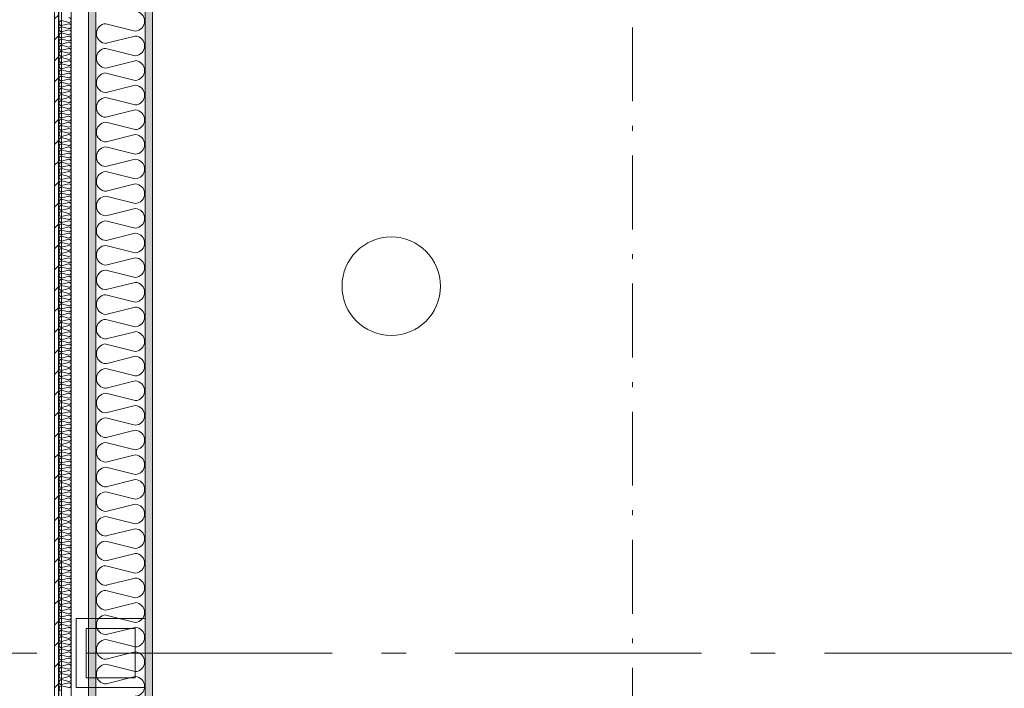
# Model space of a CAD drawing. Units: millimetres. Extents: x 27425 to 136625, y -66423 to 11019.
# Drawn here: x 94040 to 96040, y -24902 to -23545 of the extents above; entities that cross this region are included whole.
import ezdxf

# ---------------------------------------------------------------- set-up
doc = ezdxf.new("R2010")
doc.units = ezdxf.units.MM
doc.header["$LTSCALE"] = 0.5
doc.header["$MEASUREMENT"] = 0
for name, pattern in [('Akselinje', [1500, 1000, -200, 100, -200]), ('Over snittplan', [520, 300, -100, 20, -100]), ('PLINE', [0])]:
    doc.linetypes.add(name, pattern=pattern)
for name, color, linetype in [('231- Bærende yttervegger(Nye konstruksjoner)', 7, 'Continuous'), ('236- Innvendig kledning og overflate(Nye konstruksjoner)', 7, 'Continuous'), ('242- Ikke-bærende innervegger (Skravur)(Nye konstruksjoner)', 7, 'Continuous'), ('242- Ikke-bærende innervegger(Nye konstruksjoner)', 7, 'Continuous'), ('251- Frittbærende dekker(Nye konstruksjoner)', 7, 'Continuous'), ('252- Gulv på grunn(Nye konstruksjoner)', 7, 'Continuous'), ('262- Taktekking(Nye konstruksjoner)', 7, 'Continuous'), ('315- Utstyr for sanitærinstallasjoner(Nye konstruksjoner)', 7, 'Continuous'), ('822- Modullinjer bygning(Nye konstruksjoner)', 7, 'Continuous')]:
    doc.layers.add(name, color=color, linetype=linetype)
pattern_1 = [(270, (-1889.667, -72578.16), (43.30127, 0), [0, -25]), (270, (-1868.016, -72590.66), (43.30127, 0), [0, -25])]

msp = doc.modelspace()

# ---------------------------------------------------------------- hatches: boundary and pattern name
at = {"layer": '242- Ikke-bærende innervegger (Skravur)(Nye konstruksjoner)', "linetype": 'Continuous', "lineweight": 9}
h = msp.add_hatch(dxfattribs=at)
h.set_pattern_fill('Skrålinjer_1', style=0, pattern_type=2)
h.set_pattern_definition([(45, (-1889.667, -72578.16), (-21.2132034, 21.2132034), [])])
h.paths.add_polyline_path([(94111, -27405.6), (94119, -27405.6), (94119, -20752.9), (94111, -20752.9)])
h = msp.add_hatch(dxfattribs=at)
h.set_pattern_fill('Prikker_tett', style=0, pattern_type=2)
h.set_pattern_definition(pattern_1)
h.paths.add_polyline_path([(94180, -20752.9), (94180, -27405.6), (94195, -27405.6), (94195, -20752.9)])
h = msp.add_hatch(dxfattribs=at)
h.set_pattern_fill('Prikker_tett', style=0, pattern_type=2)
h.set_pattern_definition(pattern_1)
h.paths.add_polyline_path([(94295, -27405.6), (94310, -27405.6), (94310, -20752.9), (94295, -20752.9)])
at = {"layer": '262- Taktekking(Nye konstruksjoner)', "linetype": 'Continuous', "lineweight": 9}
h = msp.add_hatch(dxfattribs=at)
h.set_pattern_fill('Membran', style=0, pattern_type=2)
h.set_pattern_definition([(0, (-1889.67, -72578.16), (0, 70), [])])
h.paths.add_polyline_path([(94119, -20752.9), (94119, -27405.6), (94120, -27405.6), (94120, -20752.9)])

# ---------------------------------------------------------------- linework, layer by layer
at = {"layer": '231- Bærende yttervegger(Nye konstruksjoner)', "color": 7, "linetype": 'PLINE', "lineweight": 9}
for p, q in [((94295, -24760.6), (94155, -24760.6)), ((94155, -24780.6), (94155, -24900.6)), ((94175, -24900.6), (94295, -24900.6))]:
    msp.add_line(p, q, dxfattribs=at)
at = {"layer": '236- Innvendig kledning og overflate(Nye konstruksjoner)', "color": 7, "linetype": 'PLINE', "lineweight": 9}
for p, q in [((94111, -20752.9), (94111, -27405.6)), ((94119, -20752.9), (94119, -27405.6)), ((94120, -20752.9), (94120, -27405.6)), ((94145, -20752.9), (94145, -27405.6)), ((94180, -20752.9), (94180, -27405.6)), ((94195, -20752.9), (94195, -27405.6)), ((94310, -25240.6), (94310, -22025.2)), ((94155, -24760.6), (94155, -24780.6)), ((94175, -24780.6), (94275, -24780.6)), ((94175, -24880.6), (94175, -24780.6)), ((94275, -24780.6), (94275, -24880.6)), ((94275, -24880.6), (94175, -24880.6)), ((94155, -24900.6), (94175, -24900.6))]:
    msp.add_line(p, q, dxfattribs=at)
at = {"layer": '242- Ikke-bærende innervegger (Skravur)(Nye konstruksjoner)', "color": 7, "linetype": 'PLINE', "lineweight": 9}
for p, q in [((94120, -23556.4), (94120, -23556.9)), ((94125, -23546.9), (94139.9, -23550.6)), ((94125, -23559.4), (94139.9, -23563.1)), ((94139.9, -23553.2), (94125.3, -23556.8)), ((94145, -23553.2), (94145, -23553.7)), ((94215, -23553.2), (94274.9, -23568.1)), ((94120, -23581.4), (94120, -23581.9)), ((94139.9, -23565.7), (94125, -23569.4)), ((94125, -23571.9), (94139.9, -23575.6)), ((94139.9, -23578.2), (94125.3, -23581.8)), ((94145, -23578.2), (94145, -23578.7)), ((94274.9, -23578.2), (94216.2, -23592.8)), ((94295, -23578.2), (94295, -23580.2)), ((94125, -23584.4), (94139.9, -23588.1)), ((94139.9, -23590.7), (94125, -23594.4)), ((94125, -23596.9), (94139.9, -23600.6)), ((94195, -23591.1), (94195, -23593.1)), ((94120, -23606.4), (94120, -23606.9)), ((94125, -23609.4), (94139.9, -23613.1)), ((94139.9, -23615.7), (94125, -23619.4)), ((94139.9, -23603.2), (94125.3, -23606.8)), ((94145, -23603.2), (94145, -23603.7)), ((94215, -23603.2), (94274.9, -23618.1)), ((94120, -23631.4), (94120, -23631.9)), ((94125, -23621.9), (94139.9, -23625.6)), ((94125, -23634.4), (94139.9, -23638.1)), ((94139.9, -23640.7), (94125, -23644.4)), ((94139.9, -23628.2), (94125.3, -23631.8)), ((94145, -23628.2), (94145, -23628.7)), ((94274.9, -23628.2), (94215, -23643.1)), ((94120, -23656.4), (94120, -23656.9)), ((94125, -23646.9), (94139.9, -23650.6)), ((94125, -23659.4), (94139.9, -23663.1)), ((94139.9, -23653.2), (94125.3, -23656.8)), ((94145, -23653.2), (94145, -23653.7)), ((94215, -23653.2), (94274.9, -23668.1)), ((94120, -23681.4), (94120, -23681.9)), ((94139.9, -23665.7), (94125, -23669.4)), ((94125, -23671.9), (94139.9, -23675.6)), ((94139.9, -23678.2), (94125.3, -23681.8)), ((94145, -23678.2), (94145, -23678.7)), ((94274.9, -23678.2), (94216.2, -23692.8)), ((94295, -23678.2), (94295, -23680.2)), ((94125, -23684.4), (94139.9, -23688.1)), ((94139.9, -23690.7), (94125, -23694.4)), ((94125, -23696.9), (94139.9, -23700.6)), ((94195, -23691.1), (94195, -23693.1)), ((94120, -23706.4), (94120, -23706.9)), ((94125, -23709.4), (94139.9, -23713.1)), ((94139.9, -23715.7), (94125, -23719.4)), ((94139.9, -23703.2), (94125.3, -23706.8)), ((94145, -23703.2), (94145, -23703.7)), ((94215, -23703.2), (94274.9, -23718.1)), ((94120, -23731.4), (94120, -23731.9)), ((94125, -23721.9), (94139.9, -23725.6)), ((94125, -23734.4), (94139.9, -23738.1)), ((94139.9, -23740.7), (94125, -23744.4)), ((94139.9, -23728.2), (94125.3, -23731.8)), ((94145, -23728.2), (94145, -23728.7)), ((94274.9, -23728.2), (94215, -23743.1)), ((94120, -23756.4), (94120, -23756.9)), ((94125, -23746.9), (94139.9, -23750.6)), ((94125, -23759.4), (94139.9, -23763.1)), ((94139.9, -23753.2), (94125.3, -23756.8)), ((94145, -23753.2), (94145, -23753.7)), ((94215, -23753.2), (94274.9, -23768.1)), ((94120, -23781.4), (94120, -23781.9)), ((94139.9, -23765.7), (94125, -23769.4)), ((94125, -23771.9), (94139.9, -23775.6)), ((94139.9, -23778.2), (94125.3, -23781.8)), ((94145, -23778.2), (94145, -23778.7)), ((94274.9, -23778.2), (94216.2, -23792.8)), ((94295, -23778.2), (94295, -23780.2)), ((94125, -23784.4), (94139.9, -23788.1)), ((94139.9, -23790.7), (94125, -23794.4)), ((94125, -23796.9), (94139.9, -23800.6)), ((94195, -23791.1), (94195, -23793.1)), ((94120, -23806.4), (94120, -23806.9)), ((94125, -23809.4), (94139.9, -23813.1)), ((94139.9, -23815.7), (94125, -23819.4)), ((94139.9, -23803.2), (94125.3, -23806.8)), ((94145, -23803.2), (94145, -23803.7)), ((94215, -23803.2), (94274.9, -23818.1)), ((94120, -23831.4), (94120, -23831.9)), ((94125, -23821.9), (94139.9, -23825.6)), ((94125, -23834.4), (94139.9, -23838.1)), ((94139.9, -23840.7), (94125, -23844.4)), ((94139.9, -23828.2), (94125.3, -23831.8)), ((94145, -23828.2), (94145, -23828.7)), ((94274.9, -23828.2), (94215, -23843.1)), ((94120, -23856.4), (94120, -23856.9)), ((94125, -23846.9), (94139.9, -23850.6)), ((94125, -23859.4), (94139.9, -23863.1)), ((94139.9, -23853.2), (94125.3, -23856.8)), ((94145, -23853.2), (94145, -23853.7)), ((94215, -23853.2), (94274.9, -23868.1)), ((94120, -23881.4), (94120, -23881.9)), ((94139.9, -23865.7), (94125, -23869.4)), ((94125, -23871.9), (94139.9, -23875.6)), ((94139.9, -23878.2), (94125.3, -23881.8)), ((94145, -23878.2), (94145, -23878.7)), ((94274.9, -23878.2), (94216.2, -23892.8)), ((94295, -23878.2), (94295, -23880.2)), ((94125, -23884.4), (94139.9, -23888.1)), ((94139.9, -23890.7), (94125, -23894.4)), ((94125, -23896.9), (94139.9, -23900.6)), ((94195, -23891.1), (94195, -23893.1)), ((94120, -23906.4), (94120, -23906.9)), ((94125, -23909.4), (94139.9, -23913.1)), ((94139.9, -23915.7), (94125, -23919.4)), ((94139.9, -23903.2), (94125.3, -23906.8)), ((94145, -23903.2), (94145, -23903.7)), ((94215, -23903.2), (94274.9, -23918.1)), ((94120, -23931.4), (94120, -23931.9)), ((94125, -23921.9), (94139.9, -23925.6)), ((94125, -23934.4), (94139.9, -23938.1)), ((94139.9, -23940.7), (94125, -23944.4)), ((94139.9, -23928.2), (94125.3, -23931.8)), ((94145, -23928.2), (94145, -23928.7)), ((94274.9, -23928.2), (94215, -23943.1)), ((94120, -23956.4), (94120, -23956.9)), ((94125, -23946.9), (94139.9, -23950.6)), ((94125, -23959.4), (94139.9, -23963.1)), ((94139.9, -23953.2), (94125.3, -23956.8)), ((94145, -23953.2), (94145, -23953.7)), ((94215, -23953.2), (94274.9, -23968.1)), ((94120, -23981.4), (94120, -23981.9)), ((94139.9, -23965.7), (94125, -23969.4)), ((94125, -23971.9), (94139.9, -23975.6)), ((94139.9, -23978.2), (94125.3, -23981.8)), ((94145, -23978.2), (94145, -23978.7)), ((94274.9, -23978.2), (94216.2, -23992.8)), ((94295, -23978.2), (94295, -23980.2)), ((94125, -23984.4), (94139.9, -23988.1)), ((94139.9, -23990.7), (94125, -23994.4)), ((94125, -23996.9), (94139.9, -24000.6)), ((94195, -23991.1), (94195, -23993.1)), ((94120, -24006.4), (94120, -24006.9)), ((94125, -24009.4), (94139.9, -24013.1)), ((94139.9, -24015.7), (94125, -24019.4)), ((94139.9, -24003.2), (94125.3, -24006.8)), ((94145, -24003.2), (94145, -24003.7)), ((94215, -24003.2), (94274.9, -24018.1)), ((94120, -24031.4), (94120, -24031.9)), ((94125, -24021.9), (94139.9, -24025.6)), ((94125, -24034.4), (94139.9, -24038.1)), ((94139.9, -24040.7), (94125, -24044.4)), ((94139.9, -24028.2), (94125.3, -24031.8)), ((94145, -24028.2), (94145, -24028.7)), ((94274.9, -24028.2), (94215, -24043.1)), ((94120, -24056.4), (94120, -24056.9)), ((94125, -24046.9), (94139.9, -24050.6)), ((94125, -24059.4), (94139.9, -24063.1)), ((94139.9, -24053.2), (94125.3, -24056.8)), ((94145, -24053.2), (94145, -24053.7)), ((94215, -24053.2), (94274.9, -24068.1)), ((94120, -24081.4), (94120, -24081.9)), ((94139.9, -24065.7), (94125, -24069.4)), ((94125, -24071.9), (94139.9, -24075.6)), ((94139.9, -24078.2), (94125.3, -24081.8)), ((94145, -24078.2), (94145, -24078.7)), ((94274.9, -24078.2), (94216.2, -24092.8)), ((94295, -24078.2), (94295, -24080.2)), ((94125, -24084.4), (94139.9, -24088.1)), ((94139.9, -24090.7), (94125, -24094.4)), ((94125, -24096.9), (94139.9, -24100.6)), ((94195, -24091.1), (94195, -24093.1)), ((94120, -24106.4), (94120, -24106.9)), ((94125, -24109.4), (94139.9, -24113.1)), ((94139.9, -24115.7), (94125, -24119.4)), ((94139.9, -24103.2), (94125.3, -24106.8)), ((94145, -24103.2), (94145, -24103.7)), ((94215, -24103.2), (94274.9, -24118.1)), ((94120, -24131.4), (94120, -24131.9)), ((94125, -24121.9), (94139.9, -24125.6)), ((94125, -24134.4), (94139.9, -24138.1)), ((94139.9, -24140.7), (94125, -24144.4)), ((94139.9, -24128.2), (94125.3, -24131.8)), ((94145, -24128.2), (94145, -24128.7)), ((94274.9, -24128.2), (94215, -24143.1)), ((94120, -24156.4), (94120, -24156.9)), ((94125, -24146.9), (94139.9, -24150.6)), ((94125, -24159.4), (94139.9, -24163.1)), ((94139.9, -24153.2), (94125.3, -24156.8)), ((94145, -24153.2), (94145, -24153.7)), ((94215, -24153.2), (94274.9, -24168.1)), ((94120, -24181.4), (94120, -24181.9)), ((94139.9, -24165.7), (94125, -24169.4)), ((94125, -24171.9), (94139.9, -24175.6)), ((94139.9, -24178.2), (94125.3, -24181.8)), ((94145, -24178.2), (94145, -24178.7)), ((94274.9, -24178.2), (94216.2, -24192.8)), ((94295, -24178.2), (94295, -24180.2)), ((94125, -24184.4), (94139.9, -24188.1)), ((94139.9, -24190.7), (94125, -24194.4)), ((94125, -24196.9), (94139.9, -24200.6)), ((94195, -24191.1), (94195, -24193.1)), ((94120, -24206.4), (94120, -24206.9)), ((94125, -24209.4), (94139.9, -24213.1)), ((94139.9, -24215.7), (94125, -24219.4)), ((94139.9, -24203.2), (94125.3, -24206.8)), ((94145, -24203.2), (94145, -24203.7)), ((94215, -24203.2), (94274.9, -24218.1)), ((94120, -24231.4), (94120, -24231.9)), ((94125, -24221.9), (94139.9, -24225.6)), ((94125, -24234.4), (94139.9, -24238.1)), ((94139.9, -24240.7), (94125, -24244.4)), ((94139.9, -24228.2), (94125.3, -24231.8)), ((94145, -24228.2), (94145, -24228.7)), ((94274.9, -24228.2), (94215, -24243.1)), ((94120, -24256.4), (94120, -24256.9)), ((94125, -24246.9), (94139.9, -24250.6)), ((94125, -24259.4), (94139.9, -24263.1)), ((94139.9, -24253.2), (94125.3, -24256.8)), ((94145, -24253.2), (94145, -24253.7)), ((94215, -24253.2), (94274.9, -24268.1)), ((94120, -24281.4), (94120, -24281.9)), ((94139.9, -24265.7), (94125, -24269.4)), ((94125, -24271.9), (94139.9, -24275.6)), ((94139.9, -24278.2), (94125.3, -24281.8)), ((94145, -24278.2), (94145, -24278.7)), ((94274.9, -24278.2), (94216.2, -24292.8)), ((94295, -24278.2), (94295, -24280.2)), ((94125, -24284.4), (94139.9, -24288.1)), ((94139.9, -24290.7), (94125, -24294.4)), ((94125, -24296.9), (94139.9, -24300.6)), ((94195, -24291.1), (94195, -24293.1)), ((94120, -24306.4), (94120, -24306.9)), ((94125, -24309.4), (94139.9, -24313.1)), ((94139.9, -24315.7), (94125, -24319.4)), ((94139.9, -24303.2), (94125.3, -24306.8)), ((94145, -24303.2), (94145, -24303.7)), ((94215, -24303.2), (94274.9, -24318.1)), ((94120, -24331.4), (94120, -24331.9)), ((94125, -24321.9), (94139.9, -24325.6)), ((94125, -24334.4), (94139.9, -24338.1)), ((94139.9, -24340.7), (94125, -24344.4)), ((94139.9, -24328.2), (94125.3, -24331.8)), ((94145, -24328.2), (94145, -24328.7)), ((94274.9, -24328.2), (94215, -24343.1)), ((94120, -24356.4), (94120, -24356.9)), ((94125, -24346.9), (94139.9, -24350.6)), ((94125, -24359.4), (94139.9, -24363.1)), ((94139.9, -24353.2), (94125.3, -24356.8)), ((94145, -24353.2), (94145, -24353.7)), ((94215, -24353.2), (94274.9, -24368.1)), ((94120, -24381.4), (94120, -24381.9)), ((94139.9, -24365.7), (94125, -24369.4)), ((94125, -24371.9), (94139.9, -24375.6)), ((94139.9, -24378.2), (94125.3, -24381.8)), ((94145, -24378.2), (94145, -24378.7)), ((94274.9, -24378.2), (94216.2, -24392.8)), ((94295, -24378.2), (94295, -24380.2)), ((94125, -24384.4), (94139.9, -24388.1)), ((94139.9, -24390.7), (94125, -24394.4)), ((94125, -24396.9), (94139.9, -24400.6)), ((94195, -24391.1), (94195, -24393.1)), ((94120, -24406.4), (94120, -24406.9)), ((94125, -24409.4), (94139.9, -24413.1)), ((94139.9, -24415.7), (94125, -24419.4)), ((94139.9, -24403.2), (94125.3, -24406.8)), ((94145, -24403.2), (94145, -24403.7)), ((94215, -24403.2), (94274.9, -24418.1)), ((94120, -24431.4), (94120, -24431.9)), ((94125, -24421.9), (94139.9, -24425.6)), ((94125, -24434.4), (94139.9, -24438.1)), ((94139.9, -24440.7), (94125, -24444.4)), ((94139.9, -24428.2), (94125.3, -24431.8)), ((94145, -24428.2), (94145, -24428.7)), ((94274.9, -24428.2), (94215, -24443.1)), ((94120, -24456.4), (94120, -24456.9)), ((94125, -24446.9), (94139.9, -24450.6)), ((94125, -24459.4), (94139.9, -24463.1)), ((94139.9, -24453.2), (94125.3, -24456.8)), ((94145, -24453.2), (94145, -24453.7)), ((94215, -24453.2), (94274.9, -24468.1)), ((94120, -24481.4), (94120, -24481.9)), ((94139.9, -24465.7), (94125, -24469.4)), ((94125, -24471.9), (94139.9, -24475.6)), ((94139.9, -24478.2), (94125.3, -24481.8)), ((94145, -24478.2), (94145, -24478.7)), ((94274.9, -24478.2), (94216.2, -24492.8)), ((94295, -24478.2), (94295, -24480.2)), ((94125, -24484.4), (94139.9, -24488.1)), ((94139.9, -24490.7), (94125, -24494.4)), ((94125, -24496.9), (94139.9, -24500.6)), ((94195, -24491.1), (94195, -24493.1)), ((94120, -24506.4), (94120, -24506.9)), ((94125, -24509.4), (94139.9, -24513.1)), ((94139.9, -24515.7), (94125, -24519.4)), ((94139.9, -24503.2), (94125.3, -24506.8)), ((94145, -24503.2), (94145, -24503.7)), ((94215, -24503.2), (94274.9, -24518.1)), ((94120, -24531.4), (94120, -24531.9)), ((94125, -24521.9), (94139.9, -24525.6)), ((94125, -24534.4), (94139.9, -24538.1)), ((94139.9, -24540.7), (94125, -24544.4)), ((94139.9, -24528.2), (94125.3, -24531.8)), ((94145, -24528.2), (94145, -24528.7)), ((94274.9, -24528.2), (94215, -24543.1)), ((94120, -24556.4), (94120, -24556.9)), ((94125, -24546.9), (94139.9, -24550.6)), ((94125, -24559.4), (94139.9, -24563.1)), ((94139.9, -24553.2), (94125.3, -24556.8)), ((94145, -24553.2), (94145, -24553.7)), ((94215, -24553.2), (94274.9, -24568.1)), ((94120, -24581.4), (94120, -24581.9)), ((94139.9, -24565.7), (94125, -24569.4)), ((94125, -24571.9), (94139.9, -24575.6)), ((94139.9, -24578.2), (94125.3, -24581.8)), ((94145, -24578.2), (94145, -24578.7)), ((94274.9, -24578.2), (94216.2, -24592.8)), ((94295, -24578.2), (94295, -24580.2)), ((94125, -24584.4), (94139.9, -24588.1)), ((94139.9, -24590.7), (94125, -24594.4)), ((94125, -24596.9), (94139.9, -24600.6)), ((94195, -24591.1), (94195, -24593.1)), ((94120, -24606.4), (94120, -24606.9)), ((94125, -24609.4), (94139.9, -24613.1)), ((94139.9, -24615.7), (94125, -24619.4)), ((94139.9, -24603.2), (94125.3, -24606.8)), ((94145, -24603.2), (94145, -24603.7)), ((94215, -24603.2), (94274.9, -24618.1)), ((94120, -24631.4), (94120, -24631.9)), ((94125, -24621.9), (94139.9, -24625.6)), ((94125, -24634.4), (94139.9, -24638.1)), ((94139.9, -24640.7), (94125, -24644.4)), ((94139.9, -24628.2), (94125.3, -24631.8)), ((94145, -24628.2), (94145, -24628.7)), ((94274.9, -24628.2), (94215, -24643.1)), ((94120, -24656.4), (94120, -24656.9)), ((94125, -24646.9), (94139.9, -24650.6)), ((94125, -24659.4), (94139.9, -24663.1)), ((94139.9, -24653.2), (94125.3, -24656.8)), ((94145, -24653.2), (94145, -24653.7)), ((94215, -24653.2), (94274.9, -24668.1)), ((94120, -24681.4), (94120, -24681.9)), ((94139.9, -24665.7), (94125, -24669.4)), ((94125, -24671.9), (94139.9, -24675.6)), ((94139.9, -24678.2), (94125.3, -24681.8)), ((94145, -24678.2), (94145, -24678.7)), ((94274.9, -24678.2), (94216.2, -24692.8)), ((94295, -24678.2), (94295, -24680.2)), ((94125, -24684.4), (94139.9, -24688.1)), ((94139.9, -24690.7), (94125, -24694.4)), ((94125, -24696.9), (94139.9, -24700.6)), ((94195, -24691.1), (94195, -24693.1)), ((94120, -24706.4), (94120, -24706.9)), ((94125, -24709.4), (94139.9, -24713.1)), ((94139.9, -24715.7), (94125, -24719.4)), ((94139.9, -24703.2), (94125.3, -24706.8)), ((94145, -24703.2), (94145, -24703.7)), ((94215, -24703.2), (94274.9, -24718.1)), ((94120, -24731.4), (94120, -24731.9)), ((94125, -24721.9), (94139.9, -24725.6)), ((94125, -24734.4), (94139.9, -24738.1)), ((94139.9, -24740.7), (94125, -24744.4)), ((94139.9, -24728.2), (94125.3, -24731.8)), ((94145, -24728.2), (94145, -24728.7)), ((94274.9, -24728.2), (94215, -24743.1)), ((94120, -24756.4), (94120, -24756.9)), ((94125, -24746.9), (94139.9, -24750.6)), ((94125, -24759.4), (94139.9, -24763.1)), ((94139.9, -24753.2), (94125.3, -24756.8)), ((94145, -24753.2), (94145, -24753.7)), ((94215, -24753.2), (94274.9, -24768.1)), ((94120, -24781.4), (94120, -24781.9)), ((94139.9, -24765.7), (94125, -24769.4)), ((94125, -24771.9), (94139.9, -24775.6)), ((94139.9, -24778.2), (94125.3, -24781.8)), ((94145, -24778.2), (94145, -24778.7)), ((94274.9, -24778.2), (94216.2, -24792.8)), ((94295, -24778.2), (94295, -24780.2)), ((94125, -24784.4), (94139.9, -24788.1)), ((94139.9, -24790.7), (94125, -24794.4)), ((94125, -24796.9), (94139.9, -24800.6)), ((94195, -24791.1), (94195, -24793.1)), ((94120, -24806.4), (94120, -24806.9)), ((94125, -24809.4), (94139.9, -24813.1)), ((94139.9, -24815.7), (94125, -24819.4)), ((94139.9, -24803.2), (94125.3, -24806.8)), ((94145, -24803.2), (94145, -24803.7)), ((94215, -24803.2), (94274.9, -24818.1)), ((94120, -24831.4), (94120, -24831.9)), ((94125, -24821.9), (94139.9, -24825.6)), ((94125, -24834.4), (94139.9, -24838.1)), ((94139.9, -24840.7), (94125, -24844.4)), ((94139.9, -24828.2), (94125.3, -24831.8)), ((94145, -24828.2), (94145, -24828.7)), ((94274.9, -24828.2), (94215, -24843.1)), ((94120, -24856.4), (94120, -24856.9)), ((94125, -24846.9), (94139.9, -24850.6)), ((94125, -24859.4), (94139.9, -24863.1)), ((94139.9, -24853.2), (94125.3, -24856.8)), ((94145, -24853.2), (94145, -24853.7)), ((94215, -24853.2), (94274.9, -24868.1)), ((94120, -24881.4), (94120, -24881.9)), ((94139.9, -24865.7), (94125, -24869.4)), ((94125, -24871.9), (94139.9, -24875.6)), ((94139.9, -24878.2), (94125.3, -24881.8)), ((94145, -24878.2), (94145, -24878.7)), ((94274.9, -24878.2), (94216.2, -24892.8)), ((94295, -24878.2), (94295, -24880.2)), ((94125, -24884.4), (94139.9, -24888.1)), ((94139.9, -24890.7), (94125, -24894.4)), ((94125, -24896.9), (94139.9, -24900.6)), ((94195, -24891.1), (94195, -24893.1))]:
    msp.add_line(p, q, dxfattribs=at)
for centre, radius, start, end in [((94139.7, -23545.7), 5, 0, 87.3748), ((94274, -23548.1), 20, 0, 87.3748), ((94125.2, -23551.9), 5, 92.6252, 270.7332), ((94125.2, -23564.4), 5, 92.6252, 267.3748), ((94139.7, -23545.7), 5, 272.6252, 0), ((94139.7, -23558.2), 5, 0, 87.3748), ((94139.7, -23558.2), 5, 272.6252, 0), ((94216, -23573.1), 20, 92.6252, 270.7332), ((94274, -23548.1), 20, 272.6252, 0), ((94125.2, -23576.9), 5, 92.6252, 270.7332), ((94139.7, -23570.7), 5, 0, 87.3748), ((94139.7, -23570.7), 5, 272.6252, 0), ((94139.7, -23583.2), 5, 0, 87.3748), ((94274, -23598.1), 20, 0, 87.3748), ((94125.2, -23589.4), 5, 92.6252, 267.3748), ((94125.2, -23601.9), 5, 92.6252, 270.7332), ((94139.7, -23583.2), 5, 272.6252, 0), ((94139.7, -23595.7), 5, 0, 87.3748), ((94139.7, -23595.7), 5, 272.6252, 0), ((94274, -23598.1), 20, 272.6252, 0), ((94125.2, -23614.4), 5, 92.6252, 267.3748), ((94139.7, -23608.2), 5, 0, 87.3748), ((94139.7, -23608.2), 5, 272.6252, 0), ((94139.7, -23620.7), 5, 0, 87.3748), ((94139.7, -23620.7), 5, 272.6252, 0), ((94216, -23623.1), 20, 92.6252, 267.3748), ((94125.2, -23626.9), 5, 92.6252, 270.7332), ((94125.2, -23639.4), 5, 92.6252, 267.3748), ((94139.7, -23633.2), 5, 0, 87.3748), ((94139.7, -23633.2), 5, 272.6252, 0), ((94139.7, -23645.7), 5, 0, 87.3748), ((94274, -23648.1), 20, 0, 87.3748), ((94125.2, -23651.9), 5, 92.6252, 270.7332), ((94125.2, -23664.4), 5, 92.6252, 267.3748), ((94139.7, -23645.7), 5, 272.6252, 0), ((94139.7, -23658.2), 5, 0, 87.3748), ((94139.7, -23658.2), 5, 272.6252, 0), ((94216, -23673.1), 20, 92.6252, 270.7332), ((94274, -23648.1), 20, 272.6252, 0), ((94125.2, -23676.9), 5, 92.6252, 270.7332), ((94139.7, -23670.7), 5, 0, 87.3748), ((94139.7, -23670.7), 5, 272.6252, 0), ((94139.7, -23683.2), 5, 0, 87.3748), ((94274, -23698.1), 20, 0, 87.3748), ((94125.2, -23689.4), 5, 92.6252, 267.3748), ((94125.2, -23701.9), 5, 92.6252, 270.7332), ((94139.7, -23683.2), 5, 272.6252, 0), ((94139.7, -23695.7), 5, 0, 87.3748), ((94139.7, -23695.7), 5, 272.6252, 0), ((94274, -23698.1), 20, 272.6252, 0), ((94125.2, -23714.4), 5, 92.6252, 267.3748), ((94139.7, -23708.2), 5, 0, 87.3748), ((94139.7, -23708.2), 5, 272.6252, 0), ((94139.7, -23720.7), 5, 0, 87.3748), ((94139.7, -23720.7), 5, 272.6252, 0), ((94216, -23723.1), 20, 92.6252, 267.3748), ((94125.2, -23726.9), 5, 92.6252, 270.7332), ((94125.2, -23739.4), 5, 92.6252, 267.3748), ((94139.7, -23733.2), 5, 0, 87.3748), ((94139.7, -23733.2), 5, 272.6252, 0), ((94139.7, -23745.7), 5, 0, 87.3748), ((94274, -23748.1), 20, 0, 87.3748), ((94125.2, -23751.9), 5, 92.6252, 270.7332), ((94125.2, -23764.4), 5, 92.6252, 267.3748), ((94139.7, -23745.7), 5, 272.6252, 0), ((94139.7, -23758.2), 5, 0, 87.3748), ((94139.7, -23758.2), 5, 272.6252, 0), ((94216, -23773.1), 20, 92.6252, 270.7332), ((94274, -23748.1), 20, 272.6252, 0), ((94125.2, -23776.9), 5, 92.6252, 270.7332), ((94139.7, -23770.7), 5, 0, 87.3748), ((94139.7, -23770.7), 5, 272.6252, 0), ((94139.7, -23783.2), 5, 0, 87.3748), ((94274, -23798.1), 20, 0, 87.3748), ((94125.2, -23789.4), 5, 92.6252, 267.3748), ((94125.2, -23801.9), 5, 92.6252, 270.7332), ((94139.7, -23783.2), 5, 272.6252, 0), ((94139.7, -23795.7), 5, 0, 87.3748), ((94139.7, -23795.7), 5, 272.6252, 0), ((94274, -23798.1), 20, 272.6252, 0), ((94125.2, -23814.4), 5, 92.6252, 267.3748), ((94139.7, -23808.2), 5, 0, 87.3748), ((94139.7, -23808.2), 5, 272.6252, 0), ((94139.7, -23820.7), 5, 0, 87.3748), ((94139.7, -23820.7), 5, 272.6252, 0), ((94216, -23823.1), 20, 92.6252, 267.3748), ((94125.2, -23826.9), 5, 92.6252, 270.7332), ((94125.2, -23839.4), 5, 92.6252, 267.3748), ((94139.7, -23833.2), 5, 0, 87.3748), ((94139.7, -23833.2), 5, 272.6252, 0), ((94139.7, -23845.7), 5, 0, 87.3748), ((94274, -23848.1), 20, 0, 87.3748), ((94125.2, -23851.9), 5, 92.6252, 270.7332), ((94125.2, -23864.4), 5, 92.6252, 267.3748), ((94139.7, -23845.7), 5, 272.6252, 0), ((94139.7, -23858.2), 5, 0, 87.3748), ((94139.7, -23858.2), 5, 272.6252, 0), ((94216, -23873.1), 20, 92.6252, 270.7332), ((94274, -23848.1), 20, 272.6252, 0), ((94125.2, -23876.9), 5, 92.6252, 270.7332), ((94139.7, -23870.7), 5, 0, 87.3748), ((94139.7, -23870.7), 5, 272.6252, 0), ((94139.7, -23883.2), 5, 0, 87.3748), ((94274, -23898.1), 20, 0, 87.3748), ((94125.2, -23889.4), 5, 92.6252, 267.3748), ((94125.2, -23901.9), 5, 92.6252, 270.7332), ((94139.7, -23883.2), 5, 272.6252, 0), ((94139.7, -23895.7), 5, 0, 87.3748), ((94139.7, -23895.7), 5, 272.6252, 0), ((94274, -23898.1), 20, 272.6252, 0), ((94125.2, -23914.4), 5, 92.6252, 267.3748), ((94139.7, -23908.2), 5, 0, 87.3748), ((94139.7, -23908.2), 5, 272.6252, 0), ((94139.7, -23920.7), 5, 0, 87.3748), ((94139.7, -23920.7), 5, 272.6252, 0), ((94216, -23923.1), 20, 92.6252, 267.3748), ((94125.2, -23926.9), 5, 92.6252, 270.7332), ((94125.2, -23939.4), 5, 92.6252, 267.3748), ((94139.7, -23933.2), 5, 0, 87.3748), ((94139.7, -23933.2), 5, 272.6252, 0), ((94139.7, -23945.7), 5, 0, 87.3748), ((94274, -23948.1), 20, 0, 87.3748), ((94125.2, -23951.9), 5, 92.6252, 270.7332), ((94125.2, -23964.4), 5, 92.6252, 267.3748), ((94139.7, -23945.7), 5, 272.6252, 0), ((94139.7, -23958.2), 5, 0, 87.3748), ((94139.7, -23958.2), 5, 272.6252, 0), ((94216, -23973.1), 20, 92.6252, 270.7332), ((94274, -23948.1), 20, 272.6252, 0), ((94125.2, -23976.9), 5, 92.6252, 270.7332), ((94139.7, -23970.7), 5, 0, 87.3748), ((94139.7, -23970.7), 5, 272.6252, 0), ((94139.7, -23983.2), 5, 0, 87.3748), ((94274, -23998.1), 20, 0, 87.3748), ((94125.2, -23989.4), 5, 92.6252, 267.3748), ((94125.2, -24001.9), 5, 92.6252, 270.7332), ((94139.7, -23983.2), 5, 272.6252, 0), ((94139.7, -23995.7), 5, 0, 87.3748), ((94139.7, -23995.7), 5, 272.6252, 0), ((94274, -23998.1), 20, 272.6252, 0), ((94125.2, -24014.4), 5, 92.6252, 267.3748), ((94139.7, -24008.2), 5, 0, 87.3748), ((94139.7, -24008.2), 5, 272.6252, 0), ((94139.7, -24020.7), 5, 0, 87.3748), ((94139.7, -24020.7), 5, 272.6252, 0), ((94216, -24023.1), 20, 92.6252, 267.3748), ((94125.2, -24026.9), 5, 92.6252, 270.7332), ((94125.2, -24039.4), 5, 92.6252, 267.3748), ((94139.7, -24033.2), 5, 0, 87.3748), ((94139.7, -24033.2), 5, 272.6252, 0), ((94139.7, -24045.7), 5, 0, 87.3748), ((94274, -24048.1), 20, 0, 87.3748), ((94125.2, -24051.9), 5, 92.6252, 270.7332), ((94125.2, -24064.4), 5, 92.6252, 267.3748), ((94139.7, -24045.7), 5, 272.6252, 0), ((94139.7, -24058.2), 5, 0, 87.3748), ((94139.7, -24058.2), 5, 272.6252, 0), ((94216, -24073.1), 20, 92.6252, 270.7332), ((94274, -24048.1), 20, 272.6252, 0), ((94125.2, -24076.9), 5, 92.6252, 270.7332), ((94139.7, -24070.7), 5, 0, 87.3748), ((94139.7, -24070.7), 5, 272.6252, 0), ((94139.7, -24083.2), 5, 0, 87.3748), ((94274, -24098.1), 20, 0, 87.3748), ((94125.2, -24089.4), 5, 92.6252, 267.3748), ((94125.2, -24101.9), 5, 92.6252, 270.7332), ((94139.7, -24083.2), 5, 272.6252, 0), ((94139.7, -24095.7), 5, 0, 87.3748), ((94139.7, -24095.7), 5, 272.6252, 0), ((94274, -24098.1), 20, 272.6252, 0), ((94125.2, -24114.4), 5, 92.6252, 267.3748), ((94139.7, -24108.2), 5, 0, 87.3748), ((94139.7, -24108.2), 5, 272.6252, 0), ((94139.7, -24120.7), 5, 0, 87.3748), ((94139.7, -24120.7), 5, 272.6252, 0), ((94216, -24123.1), 20, 92.6252, 267.3748), ((94125.2, -24126.9), 5, 92.6252, 270.7332), ((94125.2, -24139.4), 5, 92.6252, 267.3748), ((94139.7, -24133.2), 5, 0, 87.3748), ((94139.7, -24133.2), 5, 272.6252, 0), ((94139.7, -24145.7), 5, 0, 87.3748), ((94274, -24148.1), 20, 0, 87.3748), ((94125.2, -24151.9), 5, 92.6252, 270.7332), ((94125.2, -24164.4), 5, 92.6252, 267.3748), ((94139.7, -24145.7), 5, 272.6252, 0), ((94139.7, -24158.2), 5, 0, 87.3748), ((94139.7, -24158.2), 5, 272.6252, 0), ((94216, -24173.1), 20, 92.6252, 270.7332), ((94274, -24148.1), 20, 272.6252, 0), ((94125.2, -24176.9), 5, 92.6252, 270.7332), ((94139.7, -24170.7), 5, 0, 87.3748), ((94139.7, -24170.7), 5, 272.6252, 0), ((94139.7, -24183.2), 5, 0, 87.3748), ((94274, -24198.1), 20, 0, 87.3748), ((94125.2, -24189.4), 5, 92.6252, 267.3748), ((94125.2, -24201.9), 5, 92.6252, 270.7332), ((94139.7, -24183.2), 5, 272.6252, 0), ((94139.7, -24195.7), 5, 0, 87.3748), ((94139.7, -24195.7), 5, 272.6252, 0), ((94274, -24198.1), 20, 272.6252, 0), ((94125.2, -24214.4), 5, 92.6252, 267.3748), ((94139.7, -24208.2), 5, 0, 87.3748), ((94139.7, -24208.2), 5, 272.6252, 0), ((94139.7, -24220.7), 5, 0, 87.3748), ((94139.7, -24220.7), 5, 272.6252, 0), ((94216, -24223.1), 20, 92.6252, 267.3748), ((94125.2, -24226.9), 5, 92.6252, 270.7332), ((94125.2, -24239.4), 5, 92.6252, 267.3748), ((94139.7, -24233.2), 5, 0, 87.3748), ((94139.7, -24233.2), 5, 272.6252, 0), ((94139.7, -24245.7), 5, 0, 87.3748), ((94274, -24248.1), 20, 0, 87.3748), ((94125.2, -24251.9), 5, 92.6252, 270.7332), ((94125.2, -24264.4), 5, 92.6252, 267.3748), ((94139.7, -24245.7), 5, 272.6252, 0), ((94139.7, -24258.2), 5, 0, 87.3748), ((94139.7, -24258.2), 5, 272.6252, 0), ((94216, -24273.1), 20, 92.6252, 270.7332), ((94274, -24248.1), 20, 272.6252, 0), ((94125.2, -24276.9), 5, 92.6252, 270.7332), ((94139.7, -24270.7), 5, 0, 87.3748), ((94139.7, -24270.7), 5, 272.6252, 0), ((94139.7, -24283.2), 5, 0, 87.3748), ((94274, -24298.1), 20, 0, 87.3748), ((94125.2, -24289.4), 5, 92.6252, 267.3748), ((94125.2, -24301.9), 5, 92.6252, 270.7332), ((94139.7, -24283.2), 5, 272.6252, 0), ((94139.7, -24295.7), 5, 0, 87.3748), ((94139.7, -24295.7), 5, 272.6252, 0), ((94274, -24298.1), 20, 272.6252, 0), ((94125.2, -24314.4), 5, 92.6252, 267.3748), ((94139.7, -24308.2), 5, 0, 87.3748), ((94139.7, -24308.2), 5, 272.6252, 0), ((94139.7, -24320.7), 5, 0, 87.3748), ((94139.7, -24320.7), 5, 272.6252, 0), ((94216, -24323.1), 20, 92.6252, 267.3748), ((94125.2, -24326.9), 5, 92.6252, 270.7332), ((94125.2, -24339.4), 5, 92.6252, 267.3748), ((94139.7, -24333.2), 5, 0, 87.3748), ((94139.7, -24333.2), 5, 272.6252, 0), ((94139.7, -24345.7), 5, 0, 87.3748), ((94274, -24348.1), 20, 0, 87.3748), ((94125.2, -24351.9), 5, 92.6252, 270.7332), ((94125.2, -24364.4), 5, 92.6252, 267.3748), ((94139.7, -24345.7), 5, 272.6252, 0), ((94139.7, -24358.2), 5, 0, 87.3748), ((94139.7, -24358.2), 5, 272.6252, 0), ((94216, -24373.1), 20, 92.6252, 270.7332), ((94274, -24348.1), 20, 272.6252, 0), ((94125.2, -24376.9), 5, 92.6252, 270.7332), ((94139.7, -24370.7), 5, 0, 87.3748), ((94139.7, -24370.7), 5, 272.6252, 0), ((94139.7, -24383.2), 5, 0, 87.3748), ((94274, -24398.1), 20, 0, 87.3748), ((94125.2, -24389.4), 5, 92.6252, 267.3748), ((94125.2, -24401.9), 5, 92.6252, 270.7332), ((94139.7, -24383.2), 5, 272.6252, 0), ((94139.7, -24395.7), 5, 0, 87.3748), ((94139.7, -24395.7), 5, 272.6252, 0), ((94274, -24398.1), 20, 272.6252, 0), ((94125.2, -24414.4), 5, 92.6252, 267.3748), ((94139.7, -24408.2), 5, 0, 87.3748), ((94139.7, -24408.2), 5, 272.6252, 0), ((94139.7, -24420.7), 5, 0, 87.3748), ((94139.7, -24420.7), 5, 272.6252, 0), ((94216, -24423.1), 20, 92.6252, 267.3748), ((94125.2, -24426.9), 5, 92.6252, 270.7332), ((94125.2, -24439.4), 5, 92.6252, 267.3748), ((94139.7, -24433.2), 5, 0, 87.3748), ((94139.7, -24433.2), 5, 272.6252, 0), ((94139.7, -24445.7), 5, 0, 87.3748), ((94274, -24448.1), 20, 0, 87.3748), ((94125.2, -24451.9), 5, 92.6252, 270.7332), ((94125.2, -24464.4), 5, 92.6252, 267.3748), ((94139.7, -24445.7), 5, 272.6252, 0), ((94139.7, -24458.2), 5, 0, 87.3748), ((94139.7, -24458.2), 5, 272.6252, 0), ((94216, -24473.1), 20, 92.6252, 270.7332), ((94274, -24448.1), 20, 272.6252, 0), ((94125.2, -24476.9), 5, 92.6252, 270.7332), ((94139.7, -24470.7), 5, 0, 87.3748), ((94139.7, -24470.7), 5, 272.6252, 0), ((94139.7, -24483.2), 5, 0, 87.3748), ((94274, -24498.1), 20, 0, 87.3748), ((94125.2, -24489.4), 5, 92.6252, 267.3748), ((94125.2, -24501.9), 5, 92.6252, 270.7332), ((94139.7, -24483.2), 5, 272.6252, 0), ((94139.7, -24495.7), 5, 0, 87.3748), ((94139.7, -24495.7), 5, 272.6252, 0), ((94274, -24498.1), 20, 272.6252, 0), ((94125.2, -24514.4), 5, 92.6252, 267.3748), ((94139.7, -24508.2), 5, 0, 87.3748), ((94139.7, -24508.2), 5, 272.6252, 0), ((94139.7, -24520.7), 5, 0, 87.3748), ((94139.7, -24520.7), 5, 272.6252, 0), ((94216, -24523.1), 20, 92.6252, 267.3748), ((94125.2, -24526.9), 5, 92.6252, 270.7332), ((94125.2, -24539.4), 5, 92.6252, 267.3748), ((94139.7, -24533.2), 5, 0, 87.3748), ((94139.7, -24533.2), 5, 272.6252, 0), ((94139.7, -24545.7), 5, 0, 87.3748), ((94274, -24548.1), 20, 0, 87.3748), ((94125.2, -24551.9), 5, 92.6252, 270.7332), ((94125.2, -24564.4), 5, 92.6252, 267.3748), ((94139.7, -24545.7), 5, 272.6252, 0), ((94139.7, -24558.2), 5, 0, 87.3748), ((94139.7, -24558.2), 5, 272.6252, 0), ((94216, -24573.1), 20, 92.6252, 270.7332), ((94274, -24548.1), 20, 272.6252, 0), ((94125.2, -24576.9), 5, 92.6252, 270.7332), ((94139.7, -24570.7), 5, 0, 87.3748), ((94139.7, -24570.7), 5, 272.6252, 0), ((94139.7, -24583.2), 5, 0, 87.3748), ((94274, -24598.1), 20, 0, 87.3748), ((94125.2, -24589.4), 5, 92.6252, 267.3748), ((94125.2, -24601.9), 5, 92.6252, 270.7332), ((94139.7, -24583.2), 5, 272.6252, 0), ((94139.7, -24595.7), 5, 0, 87.3748), ((94139.7, -24595.7), 5, 272.6252, 0), ((94274, -24598.1), 20, 272.6252, 0), ((94125.2, -24614.4), 5, 92.6252, 267.3748), ((94139.7, -24608.2), 5, 0, 87.3748), ((94139.7, -24608.2), 5, 272.6252, 0), ((94139.7, -24620.7), 5, 0, 87.3748), ((94139.7, -24620.7), 5, 272.6252, 0), ((94216, -24623.1), 20, 92.6252, 267.3748), ((94125.2, -24626.9), 5, 92.6252, 270.7332), ((94125.2, -24639.4), 5, 92.6252, 267.3748), ((94139.7, -24633.2), 5, 0, 87.3748), ((94139.7, -24633.2), 5, 272.6252, 0), ((94139.7, -24645.7), 5, 0, 87.3748), ((94274, -24648.1), 20, 0, 87.3748), ((94125.2, -24651.9), 5, 92.6252, 270.7332), ((94125.2, -24664.4), 5, 92.6252, 267.3748), ((94139.7, -24645.7), 5, 272.6252, 0), ((94139.7, -24658.2), 5, 0, 87.3748), ((94139.7, -24658.2), 5, 272.6252, 0), ((94216, -24673.1), 20, 92.6252, 270.7332), ((94274, -24648.1), 20, 272.6252, 0), ((94125.2, -24676.9), 5, 92.6252, 270.7332), ((94139.7, -24670.7), 5, 0, 87.3748), ((94139.7, -24670.7), 5, 272.6252, 0), ((94139.7, -24683.2), 5, 0, 87.3748), ((94274, -24698.1), 20, 0, 87.3748), ((94125.2, -24689.4), 5, 92.6252, 267.3748), ((94125.2, -24701.9), 5, 92.6252, 270.7332), ((94139.7, -24683.2), 5, 272.6252, 0), ((94139.7, -24695.7), 5, 0, 87.3748), ((94139.7, -24695.7), 5, 272.6252, 0), ((94274, -24698.1), 20, 272.6252, 0), ((94125.2, -24714.4), 5, 92.6252, 267.3748), ((94139.7, -24708.2), 5, 0, 87.3748), ((94139.7, -24708.2), 5, 272.6252, 0), ((94139.7, -24720.7), 5, 0, 87.3748), ((94139.7, -24720.7), 5, 272.6252, 0), ((94216, -24723.1), 20, 92.6252, 267.3748), ((94125.2, -24726.9), 5, 92.6252, 270.7332), ((94125.2, -24739.4), 5, 92.6252, 267.3748), ((94139.7, -24733.2), 5, 0, 87.3748), ((94139.7, -24733.2), 5, 272.6252, 0), ((94139.7, -24745.7), 5, 0, 87.3748), ((94274, -24748.1), 20, 0, 87.3748), ((94125.2, -24751.9), 5, 92.6252, 270.7332), ((94125.2, -24764.4), 5, 92.6252, 267.3748), ((94139.7, -24745.7), 5, 272.6252, 0), ((94139.7, -24758.2), 5, 0, 87.3748), ((94139.7, -24758.2), 5, 272.6252, 0), ((94216, -24773.1), 20, 92.6252, 270.7332), ((94274, -24748.1), 20, 272.6252, 0), ((94125.2, -24776.9), 5, 92.6252, 270.7332), ((94139.7, -24770.7), 5, 0, 87.3748), ((94139.7, -24770.7), 5, 272.6252, 0), ((94139.7, -24783.2), 5, 0, 87.3748), ((94274, -24798.1), 20, 0, 87.3748), ((94125.2, -24789.4), 5, 92.6252, 267.3748), ((94125.2, -24801.9), 5, 92.6252, 270.7332), ((94139.7, -24783.2), 5, 272.6252, 0), ((94139.7, -24795.7), 5, 0, 87.3748), ((94139.7, -24795.7), 5, 272.6252, 0), ((94274, -24798.1), 20, 272.6252, 0), ((94125.2, -24814.4), 5, 92.6252, 267.3748), ((94139.7, -24808.2), 5, 0, 87.3748), ((94139.7, -24808.2), 5, 272.6252, 0), ((94139.7, -24820.7), 5, 0, 87.3748), ((94139.7, -24820.7), 5, 272.6252, 0), ((94216, -24823.1), 20, 92.6252, 267.3748), ((94125.2, -24826.9), 5, 92.6252, 270.7332), ((94125.2, -24839.4), 5, 92.6252, 267.3748), ((94139.7, -24833.2), 5, 0, 87.3748), ((94139.7, -24833.2), 5, 272.6252, 0), ((94139.7, -24845.7), 5, 0, 87.3748), ((94274, -24848.1), 20, 0, 87.3748), ((94125.2, -24851.9), 5, 92.6252, 270.7332), ((94125.2, -24864.4), 5, 92.6252, 267.3748), ((94139.7, -24845.7), 5, 272.6252, 0), ((94139.7, -24858.2), 5, 0, 87.3748), ((94139.7, -24858.2), 5, 272.6252, 0), ((94216, -24873.1), 20, 92.6252, 270.7332), ((94274, -24848.1), 20, 272.6252, 0), ((94125.2, -24876.9), 5, 92.6252, 270.7332), ((94139.7, -24870.7), 5, 0, 87.3748), ((94139.7, -24870.7), 5, 272.6252, 0), ((94139.7, -24883.2), 5, 0, 87.3748), ((94274, -24898.1), 20, 0, 87.3748), ((94125.2, -24889.4), 5, 92.6252, 267.3748), ((94125.2, -24901.9), 5, 92.6252, 270.7332), ((94139.7, -24883.2), 5, 272.6252, 0), ((94139.7, -24895.7), 5, 0, 87.3748), ((94139.7, -24895.7), 5, 272.6252, 0), ((94274, -24898.1), 20, 272.6252, 0)]:
    msp.add_arc(centre, radius, start, end, dxfattribs=at)
at = {"layer": '242- Ikke-bærende innervegger(Nye konstruksjoner)', "color": 7, "linetype": 'PLINE', "lineweight": 9}
msp.add_line((94295, -27405.6), (94295, -20752.9), dxfattribs=at)
at = {"layer": '251- Frittbærende dekker(Nye konstruksjoner)', "color": 7, "linetype": 'Over snittplan', "lineweight": 9}
msp.add_line((95285.4, -5360.6), (95285.4, -47999.6), dxfattribs=at)
at = {"layer": '252- Gulv på grunn(Nye konstruksjoner)', "color": 7, "linetype": 'PLINE', "lineweight": 9}
msp.add_line((94125, 6622.6), (94125, -47980.6), dxfattribs=at)
at = {"layer": '315- Utstyr for sanitærinstallasjoner(Nye konstruksjoner)', "color": 7, "linetype": 'PLINE', "lineweight": 9}
msp.add_circle((94795, -24085.9), 100, dxfattribs=at)
at = {"layer": '822- Modullinjer bygning(Nye konstruksjoner)', "color": 7, "linetype": 'Akselinje', "lineweight": 9}
msp.add_line((135925, -24830.6), (28125, -24830.6), dxfattribs=at)

doc.saveas('drawing.dxf')
